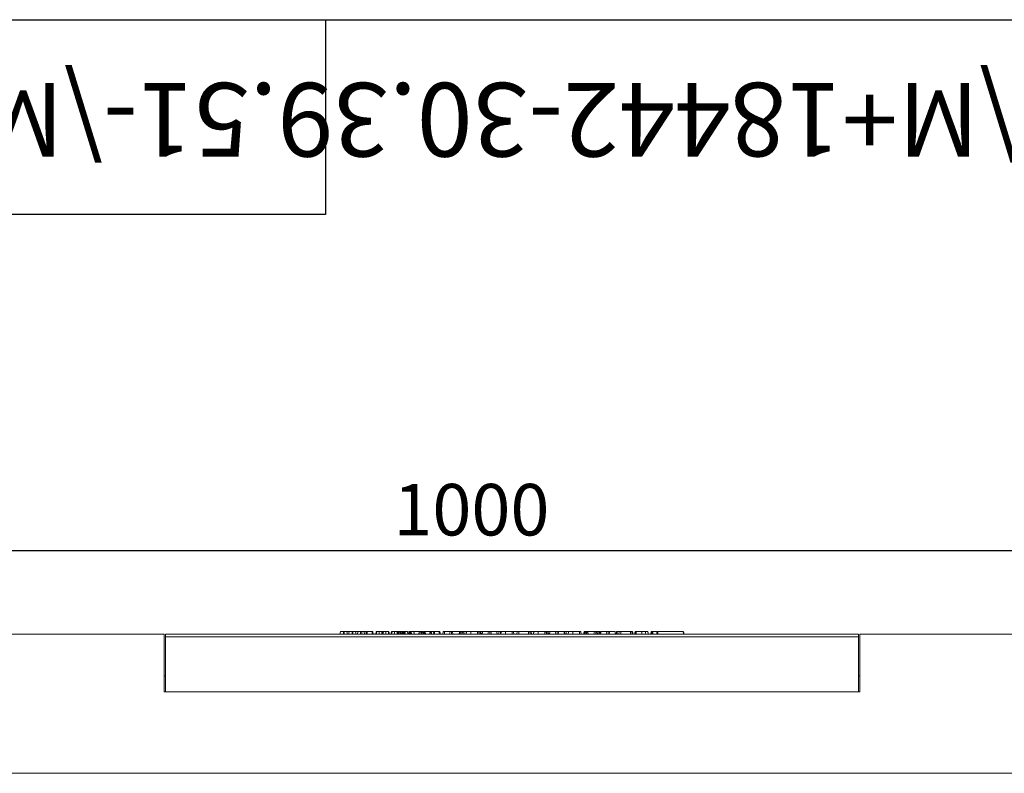
# Model space of a CAD drawing. Units: millimetres. Extents: x -987 to 11165, y -31 to 3696.
# Drawn here: x 680 to 1388, y 2368 to 2910 of the extents above; entities that cross this region are included whole.
import ezdxf

# ---------------------------------------------------------------- set-up
doc = ezdxf.new("R2010")
doc.units = ezdxf.units.MM
doc.header["$LTSCALE"] = 10
doc.layers.add('FORMAT', color=7, linetype='Continuous')
doc.styles.add('SLDTEXTSTYLE0', font='TXT', dxfattribs={"width": 0.7, "bigfont": 'bigfont'})
doc.styles.add('SLDTEXTSTYLE1', font='TXT', dxfattribs={"width": 0.7})
doc.dimstyles.new('SLDDIMSTYLE0', dxfattribs={"dimtxt": 33.930745, "dimasz": 35, "dimexe": 0, "dimexo": 0.0625, "dimgap": 8.482686, "dimtad": 1, "dimrnd": 1e-09, "dimzin": 12, "dimdsep": 46, "dimtxsty": 'SLDTEXTSTYLE1', "dimsah": 1, "dimcen": 0.09, "dimadec": 0, "dimazin": 3, "dimtfac": 1, "dimtofl": 0, "dimtmove": 0, "dimatfit": 3, "dimfxl": 0, "dimfrac": 2, "dimtolj": 1, "dimtzin": 12, "dimarcsym": 0})

# ---------------------------------------------------------------- blocks, each defined once
blk = doc.blocks.new('_D_1')
at = {"layer": 'FORMAT'}
for p, q in [((534.06, 2478.46), (534.06, 2538.66)), ((1534.06, 2478.46), (1534.06, 2538.66)), ((534.06, 2528.66), (1534.06, 2528.66))]:
    blk.add_line(p, q, dxfattribs=at)
for points in [[(534.06, 2528.66), (569.06, 2523.66), (569.06, 2533.66)], [(1534.06, 2528.66), (1499.06, 2533.66), (1499.06, 2523.66)]]:
    blk.add_solid(points, dxfattribs=at)
at = {"layer": 'FORMAT', "insert": (948.79, 2576.41, 0.1), "char_height": 37.042, "attachment_point": 1, "style": 'SLDTEXTSTYLE1'}
blk.add_mtext('1000', dxfattribs=at)

msp = doc.modelspace()

# ---------------------------------------------------------------- linework, layer by layer
at = {"color": 7, "linetype": 'Continuous', "lineweight": 15}
for p, q in [((913.397, 2470.464), (912.86, 2470.464)), ((915.533, 2470.464), (916.969, 2470.464)), ((919.613, 2470.464), (919.077, 2470.464)), ((921.749, 2470.464), (923.212, 2470.464)), ((926.006, 2470.464), (925.115, 2470.464)), ((927.93, 2470.464), (929.061, 2470.464)), ((929.328, 2468.948), (929.061, 2470.464)), ((929.242, 2468.464), (929.596, 2470.464)), ((930.026, 2468.464), (930.037, 2470.464)), ((933.566, 2470.464), (930.037, 2470.464)), ((933.573, 2468.464), (933.566, 2470.464)), ((934.359, 2468.464), (934.007, 2470.464)), ((940.947, 2470.464), (940.572, 2470.464)), ((945.183, 2470.464), (943.399, 2470.464)), ((951.399, 2470.464), (949.615, 2470.464)), ((951.47, 2470.464), (951.405, 2470.464)), ((952.379, 2468.464), (952.382, 2470.464)), ((953.329, 2469.115), (953.167, 2470.464)), ((953.214, 2468.464), (953.568, 2470.464)), ((953.532, 2470.263), (953.497, 2470.464)), ((953.529, 2470.464), (953.497, 2470.464)), ((954.02, 2468.464), (954.03, 2470.464)), ((954.953, 2470.464), (954.03, 2470.464)), ((954.6, 2468.464), (954.953, 2470.464)), ((955.425, 2468.464), (955.426, 2470.464)), ((955.964, 2468.862), (955.757, 2470.464)), ((955.847, 2470.464), (955.792, 2470.464)), ((955.893, 2468.464), (956.247, 2470.464)), ((956.073, 2469.477), (955.899, 2470.464)), ((956.211, 2470.464), (955.899, 2470.464)), ((956.133, 2468.464), (956.386, 2470.464)), ((956.714, 2468.464), (956.712, 2470.464)), ((957.051, 2468.464), (956.885, 2470.464)), ((956.967, 2470.464), (956.885, 2470.464)), ((957.199, 2468.464), (956.967, 2470.464)), ((957.458, 2468.464), (957.119, 2470.464)), ((958.905, 2470.464), (957.119, 2470.464)), ((959.248, 2468.464), (958.905, 2470.464)), ((958.931, 2470.464), (958.905, 2470.464)), ((959.279, 2468.464), (958.931, 2470.464)), ((958.943, 2470.464), (958.931, 2470.464)), ((959.296, 2468.464), (958.943, 2470.464)), ((959.635, 2468.464), (959.989, 2470.464)), ((960.032, 2468.464), (960.274, 2470.464)), ((960.546, 2468.464), (960.899, 2470.464)), ((960.724, 2468.464), (961.004, 2470.464)), ((961.25, 2468.464), (961.253, 2470.464)), ((961.49, 2470.464), (961.318, 2470.464)), ((961.595, 2470.464), (961.49, 2470.464)), ((961.901, 2468.464), (961.642, 2470.464)), ((963.388, 2470.464), (961.642, 2470.464)), ((963.667, 2468.464), (963.388, 2470.464)), ((963.873, 2468.464), (963.519, 2470.464)), ((967.264, 2470.464), (963.547, 2470.464)), ((967.009, 2468.464), (967.264, 2470.464)), ((968.198, 2470.464), (967.264, 2470.464)), ((967.87, 2468.464), (968.198, 2470.464)), ((969.005, 2468.464), (969.012, 2470.464)), ((970.008, 2468.464), (969.769, 2470.464)), ((970.369, 2468.993), (970.108, 2470.464)), ((970.276, 2468.464), (970.628, 2470.464)), ((970.539, 2468.464), (970.77, 2470.464)), ((971.095, 2468.464), (971.101, 2470.464)), ((971.692, 2468.464), (971.433, 2470.464)), ((971.927, 2468.464), (971.574, 2470.464)), ((975.191, 2470.464), (971.574, 2470.464)), ((974.88, 2468.464), (975.191, 2470.464)), ((975.607, 2468.464), (975.614, 2470.464)), ((976.18, 2468.464), (975.907, 2470.464)), ((976.387, 2468.464), (976.034, 2470.464)), ((977.794, 2470.464), (976.061, 2470.464)), ((977.479, 2468.464), (977.833, 2470.464)), ((978.263, 2468.464), (978.274, 2470.464)), ((981.809, 2470.464), (978.274, 2470.464)), ((981.817, 2468.464), (981.809, 2470.464)), ((982.603, 2468.464), (982.25, 2470.464)), ((989.523, 2470.464), (985.56, 2470.464)), ((989.232, 2468.464), (989.589, 2470.464)), ((989.254, 2468.464), (989.608, 2470.464)), ((990.689, 2468.464), (990.688, 2470.464)), ((991.552, 2468.464), (991.296, 2470.464)), ((996.348, 2470.464), (991.296, 2470.464)), ((995.995, 2468.464), (996.348, 2470.464)), ((996.49, 2468.464), (996.712, 2470.464)), ((997.466, 2468.464), (997.463, 2470.464)), ((998.728, 2468.464), (998.375, 2470.464)), ((998.876, 2468.464), (998.548, 2470.464)), ((999.482, 2470.464), (998.548, 2470.464)), ((999.738, 2468.464), (999.482, 2470.464)), ((1001.23, 2470.464), (999.482, 2470.464)), ((1004.513, 2470.464), (1004.49, 2470.464)), ((1009.244, 2470.464), (1004.513, 2470.464)), ((1012.949, 2470.464), (1011.622, 2470.464)), ((1012.594, 2468.464), (1012.949, 2470.464)), ((1012.664, 2468.464), (1013.006, 2470.464)), ((1013.006, 2470.464), (1012.949, 2470.464)), ((1017.051, 2470.464), (1013.006, 2470.464)), ((1016.713, 2468.464), (1017.051, 2470.464)), ((1018.098, 2468.464), (1018.096, 2470.464)), ((1019.267, 2468.464), (1018.932, 2470.464)), ((1023.015, 2470.464), (1018.932, 2470.464)), ((1023.358, 2468.464), (1023.015, 2470.464)), ((1023.069, 2470.464), (1023.015, 2470.464)), ((1023.423, 2468.464), (1023.069, 2470.464)), ((1024.787, 2470.464), (1023.069, 2470.464)), ((1024.435, 2468.464), (1024.787, 2470.464)), ((1025.697, 2468.464), (1025.699, 2470.464)), ((1029.324, 2470.464), (1029.164, 2470.464)), ((1034.157, 2470.464), (1029.425, 2470.464)), ((1037.778, 2470.464), (1035.115, 2470.464)), ((1037.508, 2468.464), (1037.862, 2470.464)), ((1038.952, 2468.464), (1038.961, 2470.464)), ((1045.884, 2470.464), (1038.961, 2470.464)), ((1045.894, 2468.464), (1045.884, 2470.464)), ((1047.133, 2468.464), (1046.78, 2470.464)), ((1047.282, 2468.464), (1046.953, 2470.464)), ((1047.888, 2470.464), (1046.953, 2470.464)), ((1048.143, 2468.464), (1047.888, 2470.464)), ((1049.636, 2470.464), (1047.888, 2470.464)), ((1052.918, 2470.464), (1052.896, 2470.464)), ((1057.65, 2470.464), (1052.918, 2470.464)), ((1061.355, 2470.464), (1060.027, 2470.464)), ((1061, 2468.464), (1061.355, 2470.464)), ((1061.07, 2468.464), (1061.412, 2470.464)), ((1061.412, 2470.464), (1061.355, 2470.464)), ((1065.456, 2470.464), (1061.412, 2470.464)), ((1065.119, 2468.464), (1065.456, 2470.464)), ((1066.503, 2468.464), (1066.502, 2470.464)), ((1067.672, 2468.464), (1067.338, 2470.464)), ((1071.42, 2470.464), (1067.338, 2470.464)), ((1071.764, 2468.464), (1071.42, 2470.464)), ((1071.474, 2470.464), (1071.42, 2470.464)), ((1071.828, 2468.464), (1071.474, 2470.464)), ((1072.126, 2468.464), (1071.774, 2470.464)), ((1072.958, 2470.464), (1071.774, 2470.464)), ((1072.892, 2468.464), (1072.958, 2470.464)), ((1074.548, 2470.464), (1072.958, 2470.464)), ((1082.562, 2470.464), (1077.83, 2470.464)), ((1085.519, 2468.464), (1085.872, 2470.464)), ((1086.117, 2468.464), (1086.47, 2470.464)), ((1086.312, 2469.568), (1086.313, 2470.464)), ((1086.402, 2470.464), (1086.313, 2470.464)), ((1086.608, 2468.464), (1086.831, 2470.464)), ((1087.586, 2468.464), (1087.585, 2470.464)), ((1088.482, 2468.464), (1088.231, 2470.464)), ((1088.849, 2468.464), (1088.497, 2470.464)), ((1093.314, 2470.464), (1088.497, 2470.464)), ((1092.999, 2468.464), (1093.314, 2470.464)), ((1094.362, 2468.464), (1094.353, 2470.464)), ((1095.213, 2468.464), (1094.948, 2470.464)), ((1095.539, 2468.464), (1095.186, 2470.464)), ((1096.651, 2470.464), (1095.238, 2470.464)), ((1096.341, 2468.464), (1096.651, 2470.464)), ((1097.075, 2468.464), (1097.079, 2470.464)), ((1097.434, 2468.464), (1097.238, 2470.464)), ((1097.373, 2470.464), (1097.238, 2470.464)), ((1097.639, 2468.464), (1097.373, 2470.464)), ((1097.753, 2468.993), (1097.493, 2470.464)), ((1097.659, 2468.464), (1098.014, 2470.464)), ((1097.728, 2468.464), (1098.071, 2470.464)), ((1098.071, 2470.464), (1098.014, 2470.464)), ((1102.115, 2470.464), (1098.071, 2470.464)), ((1101.777, 2468.464), (1102.115, 2470.464)), ((1103.162, 2468.464), (1103.16, 2470.464)), ((1104.331, 2468.464), (1103.996, 2470.464)), ((1108.079, 2470.464), (1103.996, 2470.464)), ((1108.422, 2468.464), (1108.079, 2470.464)), ((1108.133, 2470.464), (1108.079, 2470.464)), ((1108.487, 2468.464), (1108.133, 2470.464)), ((1108.825, 2468.464), (1109.178, 2470.464)), ((1109.639, 2468.464), (1109.643, 2470.464)), ((1111.096, 2470.464), (1109.643, 2470.464)), ((1110.825, 2468.464), (1111.179, 2470.464)), ((1112.27, 2468.464), (1112.278, 2470.464)), ((1119.202, 2470.464), (1112.278, 2470.464)), ((1119.211, 2468.464), (1119.202, 2470.464)), ((1120.451, 2468.464), (1120.098, 2470.464)), ((1133.762, 2468.464), (1134.115, 2470.464)), ((1134.589, 2468.464), (1134.588, 2470.464)), ((1135.176, 2468.464), (1134.926, 2470.464)), ((1135.414, 2468.464), (1135.061, 2470.464)), ((1138.093, 2470.464), (1135.061, 2470.464)), ((1138.101, 2468.464), (1138.093, 2470.464)), ((1138.794, 2468.947), (1138.526, 2470.464)), ((1138.794, 2468.948), (1138.526, 2470.464)), ((1138.708, 2468.464), (1139.061, 2470.464)), ((1139.061, 2470.464), (1157.061, 2470.464)), ((1157.414, 2468.464), (1157.061, 2470.464)), ((784.061, 2468.464), (534.061, 2468.464)), ((784.061, 2426.964), (784.061, 2468.464)), ((785.061, 2468.464), (1283.061, 2468.464)), ((785.061, 2468.464), (785.061, 2466.464)), ((1283.061, 2466.464), (785.061, 2466.464)), ((785.061, 2426.964), (785.061, 2466.464)), ((1283.061, 2466.464), (1283.061, 2468.464)), ((1283.061, 2466.464), (1283.061, 2426.964)), ((1284.061, 2426.964), (1284.061, 2468.464)), ((1534.061, 2468.464), (1284.061, 2468.464)), ((784.061, 2438.464), (785.061, 2438.464)), ((1283.061, 2438.464), (1284.061, 2438.464)), ((784.061, 2426.964), (1284.061, 2426.964)), ((785.061, 2426.964), (1283.061, 2426.964)), ((534.061, 2368.464), (1534.061, 2368.464))]:
    msp.add_line(p, q, dxfattribs=at)
at = {"color": 7, "linetype": 'Continuous', "lineweight": 15, "flags": 128}
for points in [[(910.546, 2468.464), (910.669, 2469.16), (910.899, 2470.464)], [(912.855, 2468.464), (912.857, 2469.16), (912.86, 2470.464)], [(913.402, 2468.464), (913.4, 2469.179), (913.397, 2470.464)], [(915.711, 2468.464), (915.585, 2469.179), (915.358, 2470.464)], [(916.762, 2468.464), (916.885, 2469.16), (917.115, 2470.464)], [(919.071, 2468.464), (919.073, 2469.16), (919.077, 2470.464)], [(919.618, 2468.464), (919.616, 2469.179), (919.613, 2470.464)], [(921.927, 2468.464), (921.801, 2469.179), (921.574, 2470.464)], [(922.979, 2468.464), (923.069, 2468.976), (923.2, 2469.72), (923.331, 2470.464)], [(925.111, 2468.464), (925.112, 2468.976), (925.114, 2469.72), (925.115, 2470.464)], [(926.01, 2468.464), (926.009, 2469.041), (926.008, 2469.752), (926.006, 2470.464)], [(928.143, 2468.464), (928.042, 2469.041), (927.916, 2469.752), (927.791, 2470.464)], [(936.127, 2468.464), (936.231, 2469.055), (936.355, 2469.759), (936.48, 2470.464)], [(936.665, 2468.464), (936.743, 2469.197), (936.876, 2470.464)], [(938.581, 2468.464), (938.633, 2469.364), (938.697, 2470.464)], [(940.57, 2468.464), (940.571, 2469.126), (940.571, 2469.795), (940.572, 2470.464)], [(940.816, 2468.464), (940.975, 2469.364), (941.169, 2470.464)], [(941.457, 2468.464), (941.556, 2469.192), (941.731, 2470.464)], [(943.393, 2468.464), (943.395, 2469.192), (943.399, 2470.464)], [(945.191, 2468.464), (945.188, 2469.161), (945.183, 2470.464)], [(945.981, 2468.464), (945.858, 2469.16), (945.628, 2470.464)], [(945.982, 2468.464), (945.851, 2469.203), (945.628, 2470.464)], [(947.032, 2468.464), (947.191, 2469.364), (947.385, 2470.464)], [(947.673, 2468.464), (947.773, 2469.192), (947.947, 2470.464)], [(949.609, 2468.464), (949.611, 2469.192), (949.615, 2470.464)], [(951.408, 2468.464), (951.405, 2469.161), (951.399, 2470.464)], [(952.198, 2468.464), (952.075, 2469.16), (951.845, 2470.464)], [(952.198, 2468.464), (952.068, 2469.203), (951.845, 2470.464)], [(984.33, 2468.464), (984.431, 2469.037), (984.557, 2469.75), (984.683, 2470.464)], [(985.553, 2468.464), (985.555, 2469.037), (985.557, 2469.75), (985.56, 2470.464)], [(1001.05, 2468.464), (1001.228, 2469.463), (1001.405, 2470.464)], [(1001.053, 2468.464), (1001.134, 2468.924), (1001.25, 2469.584), (1001.405, 2470.464)], [(1004.507, 2468.464), (1004.509, 2468.924), (1004.51, 2469.584), (1004.513, 2470.464)], [(1009.252, 2468.464), (1009.25, 2469.014), (1009.247, 2469.739), (1009.244, 2470.464)], [(1010.474, 2468.464), (1010.377, 2469.014), (1010.25, 2469.739), (1010.122, 2470.464)], [(1010.504, 2468.464), (1010.505, 2469.05), (1010.506, 2469.757), (1010.507, 2470.464)], [(1011.536, 2468.464), (1011.467, 2469.035), (1011.381, 2469.749), (1011.295, 2470.464)], [(1011.974, 2468.464), (1011.874, 2469.035), (1011.748, 2469.749), (1011.622, 2470.464)], [(1025.965, 2468.464), (1026.046, 2468.924), (1026.162, 2469.584), (1026.318, 2470.464)], [(1029.42, 2468.464), (1029.421, 2468.924), (1029.422, 2469.584), (1029.425, 2470.464)], [(1034.164, 2468.464), (1034.162, 2469.014), (1034.159, 2469.739), (1034.157, 2470.464)], [(1035.387, 2468.464), (1035.289, 2469.014), (1035.162, 2469.739), (1035.034, 2470.464)], [(1035.468, 2468.464), (1035.367, 2469.035), (1035.241, 2469.749), (1035.115, 2470.464)], [(1049.455, 2468.464), (1049.633, 2469.463), (1049.811, 2470.464)], [(1049.458, 2468.464), (1049.539, 2468.924), (1049.656, 2469.584), (1049.811, 2470.464)], [(1052.913, 2468.464), (1052.914, 2468.924), (1052.916, 2469.584), (1052.918, 2470.464)], [(1057.657, 2468.464), (1057.655, 2469.014), (1057.652, 2469.739), (1057.65, 2470.464)], [(1058.88, 2468.464), (1058.783, 2469.014), (1058.655, 2469.739), (1058.527, 2470.464)], [(1058.91, 2468.464), (1058.91, 2469.05), (1058.911, 2469.757), (1058.912, 2470.464)], [(1059.941, 2468.464), (1059.873, 2469.035), (1059.787, 2469.749), (1059.701, 2470.464)], [(1060.38, 2468.464), (1060.279, 2469.035), (1060.153, 2469.749), (1060.027, 2470.464)], [(1074.37, 2468.464), (1074.452, 2468.924), (1074.568, 2469.584), (1074.723, 2470.464)], [(1077.825, 2468.464), (1077.826, 2468.924), (1077.828, 2469.584), (1077.83, 2470.464)], [(1082.569, 2468.464), (1082.567, 2469.014), (1082.565, 2469.739), (1082.562, 2470.464)], [(1083.792, 2468.464), (1083.695, 2469.014), (1083.567, 2469.739), (1083.439, 2470.464)], [(1121.089, 2468.464), (1120.966, 2469.162), (1120.737, 2470.464)], [(1121.089, 2468.464), (1120.931, 2469.364), (1120.737, 2470.464)], [(1122.14, 2468.464), (1122.27, 2469.203), (1122.493, 2470.464)], [(1122.321, 2468.464), (1122.436, 2469.265), (1122.607, 2470.464)], [(1122.573, 2468.464), (1122.732, 2469.364), (1122.926, 2470.464)], [(1122.72, 2468.464), (1122.817, 2469.011), (1122.946, 2469.738), (1123.075, 2470.464)], [(1122.881, 2468.464), (1123.045, 2469.5), (1123.198, 2470.464)], [(1123.297, 2468.464), (1123.411, 2469.5), (1123.518, 2470.464)], [(1127.445, 2468.464), (1127.445, 2468.924), (1127.445, 2469.584), (1127.445, 2470.464)], [(1130.181, 2468.464), (1130.104, 2469.364), (1130.011, 2470.464)], [(1131.995, 2468.464), (1131.836, 2469.364), (1131.642, 2470.464)], [(1131.995, 2468.464), (1131.891, 2469.055), (1131.766, 2469.759), (1131.642, 2470.464)], [(1157.576, 2468.464), (1157.451, 2469.174), (1157.223, 2470.464)]]:
    msp.add_lwpolyline(points, dxfattribs=at)
at = {"color": 7, "linetype": 'Continuous', "lineweight": 15}
for points, knots in [([(912.86, 2470.464), (912.646, 2470.464), (912.217, 2470.464), (911.617, 2470.464), (911.14, 2470.464), (910.919, 2470.464), (910.904, 2470.464), (910.899, 2470.464)], [0, 0, 0, 0, 0.1954696, 0.3921208, 0.6381519, 0.8759173, 1, 1, 1, 1]), ([(915.358, 2470.464), (915.324, 2470.464), (915.258, 2470.464), (914.779, 2470.464), (914.22, 2470.464), (913.735, 2470.464), (913.459, 2470.464), (913.397, 2470.464)], [0, 0, 0, 0, 0.2904249, 0.5486548, 0.7450601, 0.9427593, 1, 1, 1, 1]), ([(919.077, 2470.464), (918.862, 2470.464), (918.433, 2470.464), (917.833, 2470.464), (917.357, 2470.464), (917.135, 2470.464), (917.12, 2470.464), (917.115, 2470.464)], [0, 0, 0, 0, 0.1954697, 0.3921191, 0.6381519, 0.8759174, 1, 1, 1, 1]), ([(921.574, 2470.464), (921.54, 2470.464), (921.474, 2470.464), (920.995, 2470.464), (920.436, 2470.464), (919.951, 2470.464), (919.675, 2470.464), (919.613, 2470.464)], [0, 0, 0, 0, 0.2904246, 0.5486546, 0.7450601, 0.9427615, 1, 1, 1, 1]), ([(925.115, 2470.464), (924.927, 2470.464), (924.549, 2470.464), (924.015, 2470.464), (923.59, 2470.464), (923.358, 2470.464), (923.339, 2470.464), (923.331, 2470.464)], [0, 0, 0, 0, 0.1888845, 0.3791488, 0.6131336, 0.8440567, 1, 1, 1, 1]), ([(927.791, 2470.464), (927.767, 2470.464), (927.724, 2470.464), (927.348, 2470.464), (926.878, 2470.464), (926.394, 2470.464), (926.113, 2470.464), (926.006, 2470.464)], [0, 0, 0, 0, 0.266632, 0.4923991, 0.7178247, 0.8934332, 1, 1, 1, 1]), ([(930.037, 2470.464), (929.99, 2470.464), (929.895, 2470.464), (929.755, 2470.464), (929.644, 2470.464), (929.601, 2470.464), (929.597, 2470.464), (929.596, 2470.464)], [0, 0, 0, 0, 0.1828306, 0.3673013, 0.6475085, 0.9145216, 1, 1, 1, 1]), ([(934.007, 2470.464), (934.004, 2470.464), (933.998, 2470.464), (933.94, 2470.464), (933.861, 2470.464), (933.749, 2470.464), (933.646, 2470.464), (933.58, 2470.464), (933.566, 2470.464)], [0, 0, 0, 0, 0.2719097, 0.4518381, 0.5948529, 0.7377783, 0.9437864, 1, 1, 1, 1]), ([(936.876, 2470.464), (936.813, 2470.464), (936.688, 2470.464), (936.547, 2470.464), (936.491, 2470.464), (936.483, 2470.464), (936.48, 2470.464)], [0, 0, 0, 0, 0.2679182, 0.5386263, 0.8372, 1, 1, 1, 1]), ([(938.697, 2470.464), (938.51, 2470.464), (938.137, 2470.464), (937.529, 2470.464), (937.121, 2470.464), (936.876, 2470.464)], [0, 0, 0, 0, 0.2847617, 0.570225, 1, 1, 1, 1]), ([(940.572, 2470.464), (940.397, 2470.464), (940.047, 2470.464), (939.413, 2470.464), (938.971, 2470.464), (938.697, 2470.464)], [0, 0, 0, 0, 0.2746679, 0.5496648, 1, 1, 1, 1]), ([(941.731, 2470.464), (941.622, 2470.464), (941.359, 2470.464), (941.192, 2470.464), (941.175, 2470.464), (941.169, 2470.464)], [0, 0, 0, 0, 0.3118541, 0.7580963, 1, 1, 1, 1]), ([(943.399, 2470.464), (943.242, 2470.464), (942.859, 2470.464), (942.243, 2470.464), (941.907, 2470.464), (941.731, 2470.464)], [0, 0, 0, 0, 0.24963266, 0.60741333, 1, 1, 1, 1]), ([(945.628, 2470.464), (945.615, 2470.464), (945.595, 2470.464), (945.481, 2470.464), (945.369, 2470.464), (945.265, 2470.464), (945.203, 2470.464), (945.183, 2470.464)], [0, 0, 0, 0, 0.36972913, 0.59098221, 0.75669141, 0.92324418, 1, 1, 1, 1]), ([(947.947, 2470.464), (947.839, 2470.464), (947.576, 2470.464), (947.408, 2470.464), (947.391, 2470.464), (947.385, 2470.464)], [0, 0, 0, 0, 0.3118559, 0.7580965, 1, 1, 1, 1]), ([(949.615, 2470.464), (949.458, 2470.464), (949.075, 2470.464), (948.46, 2470.464), (948.123, 2470.464), (947.947, 2470.464)], [0, 0, 0, 0, 0.2496295, 0.6074151, 1, 1, 1, 1]), ([(951.845, 2470.464), (951.832, 2470.464), (951.811, 2470.464), (951.698, 2470.464), (951.585, 2470.464), (951.482, 2470.464), (951.419, 2470.464), (951.399, 2470.464)], [0, 0, 0, 0, 0.36972855, 0.59098127, 0.75668259, 0.92324431, 1, 1, 1, 1]), ([(952.382, 2470.464), (952.256, 2470.464), (952.112, 2470.464), (951.996, 2470.464), (951.982, 2470.464)], [0, 0, 0, 0, 0.8749302, 1, 1, 1, 1]), ([(953.167, 2470.464), (953.101, 2470.464), (952.94, 2470.464), (952.657, 2470.464), (952.461, 2470.464), (952.382, 2470.464)], [0, 0, 0, 0, 0.2915845, 0.7161644, 1, 1, 1, 1]), ([(953.497, 2470.464), (953.488, 2470.464), (953.466, 2470.464), (953.32, 2470.464), (953.202, 2470.464), (953.167, 2470.464)], [0, 0, 0, 0, 0.3426141, 0.8069598, 1, 1, 1, 1]), ([(954.03, 2470.464), (953.98, 2470.464), (953.878, 2470.464), (953.733, 2470.464), (953.619, 2470.464), (953.572, 2470.464), (953.569, 2470.464), (953.568, 2470.464)], [0, 0, 0, 0, 0.19217999, 0.38560878, 0.65601328, 0.91657387, 1, 1, 1, 1]), ([(955.426, 2470.464), (955.366, 2470.464), (955.247, 2470.464), (955.103, 2470.464), (955.006, 2470.464), (954.958, 2470.464), (954.954, 2470.464), (954.953, 2470.464)], [0, 0, 0, 0, 0.22838353, 0.45839291, 0.63817688, 0.81753021, 1, 1, 1, 1]), ([(955.757, 2470.464), (955.712, 2470.464), (955.621, 2470.464), (955.497, 2470.464), (955.433, 2470.464), (955.426, 2470.464)], [0, 0, 0, 0, 0.4685109, 0.9440404, 1, 1, 1, 1]), ([(955.899, 2470.464), (955.892, 2470.464), (955.883, 2470.464), (955.821, 2470.464), (955.779, 2470.464), (955.757, 2470.464)], [0, 0, 0, 0, 0.47115992, 0.73210763, 1, 1, 1, 1]), ([(956.386, 2470.464), (956.348, 2470.464), (956.269, 2470.464), (956.25, 2470.464), (956.248, 2470.464), (956.247, 2470.464)], [0, 0, 0, 0, 0.460009, 0.9261685, 1, 1, 1, 1]), ([(956.712, 2470.464), (956.655, 2470.464), (956.542, 2470.464), (956.439, 2470.464), (956.393, 2470.464), (956.386, 2470.464)], [0, 0, 0, 0, 0.4586344, 0.9234166, 1, 1, 1, 1]), ([(956.885, 2470.464), (956.858, 2470.464), (956.817, 2470.464), (956.758, 2470.464), (956.727, 2470.464), (956.712, 2470.464)], [0, 0, 0, 0, 0.48785944, 0.74233865, 1, 1, 1, 1]), ([(957.119, 2470.464), (957.103, 2470.464), (957.079, 2470.464), (957.019, 2470.464), (956.985, 2470.464), (956.967, 2470.464)], [0, 0, 0, 0, 0.4869871, 0.7417466, 1, 1, 1, 1]), ([(960.274, 2470.464), (960.196, 2470.464), (960.04, 2470.464), (959.997, 2470.464), (959.99, 2470.464), (959.989, 2470.464)], [0, 0, 0, 0, 0.45495166, 0.91378623, 1, 1, 1, 1]), ([(960.799, 2470.464), (960.727, 2470.464), (960.545, 2470.464), (960.378, 2470.464), (960.286, 2470.464), (960.274, 2470.464)], [0, 0, 0, 0, 0.36049676, 0.9189979, 1, 1, 1, 1]), ([(961.004, 2470.464), (960.972, 2470.464), (960.922, 2470.464), (960.902, 2470.464), (960.9, 2470.464), (960.899, 2470.464)], [0, 0, 0, 0, 0.47720455, 0.73676844, 1, 1, 1, 1]), ([(961.253, 2470.464), (961.226, 2470.464), (961.155, 2470.464), (961.076, 2470.464), (961.024, 2470.464), (961.004, 2470.464)], [0, 0, 0, 0, 0.272347, 0.7193352, 1, 1, 1, 1]), ([(961.642, 2470.464), (961.591, 2470.464), (961.514, 2470.464), (961.379, 2470.464), (961.297, 2470.464), (961.253, 2470.464)], [0, 0, 0, 0, 0.4676803, 0.7208874, 1, 1, 1, 1]), ([(963.519, 2470.464), (963.512, 2470.464), (963.501, 2470.464), (963.443, 2470.464), (963.406, 2470.464), (963.388, 2470.464)], [0, 0, 0, 0, 0.4799222, 0.7373793, 1, 1, 1, 1]), ([(969.012, 2470.464), (968.914, 2470.464), (968.744, 2470.464), (968.516, 2470.464), (968.333, 2470.464), (968.25, 2470.464), (968.198, 2470.464)], [0, 0, 0, 0, 0.2707525, 0.470236, 0.671478, 1, 1, 1, 1]), ([(969.769, 2470.464), (969.664, 2470.464), (969.454, 2470.464), (969.174, 2470.464), (969.03, 2470.464), (969.012, 2470.464)], [0, 0, 0, 0, 0.4665146, 0.9351649, 1, 1, 1, 1]), ([(970.108, 2470.464), (970.093, 2470.464), (970.06, 2470.464), (969.895, 2470.464), (969.789, 2470.464), (969.769, 2470.464)], [0, 0, 0, 0, 0.3934933, 0.8900962, 1, 1, 1, 1]), ([(970.77, 2470.464), (970.743, 2470.464), (970.682, 2470.464), (970.635, 2470.464), (970.63, 2470.464), (970.628, 2470.464)], [0, 0, 0, 0, 0.28356686, 0.65576682, 1, 1, 1, 1]), ([(971.101, 2470.464), (971.044, 2470.464), (970.955, 2470.464), (970.847, 2470.464), (970.796, 2470.464), (970.77, 2470.464)], [0, 0, 0, 0, 0.47730851, 0.7354344, 1, 1, 1, 1]), ([(971.433, 2470.464), (971.388, 2470.464), (971.297, 2470.464), (971.173, 2470.464), (971.109, 2470.464), (971.101, 2470.464)], [0, 0, 0, 0, 0.4677887, 0.9399494, 1, 1, 1, 1]), ([(971.574, 2470.464), (971.568, 2470.464), (971.558, 2470.464), (971.497, 2470.464), (971.454, 2470.464), (971.433, 2470.464)], [0, 0, 0, 0, 0.4711808, 0.73209755, 1, 1, 1, 1]), ([(975.614, 2470.464), (975.563, 2470.464), (975.46, 2470.464), (975.316, 2470.464), (975.24, 2470.464), (975.199, 2470.464), (975.191, 2470.464)], [0, 0, 0, 0, 0.2734089, 0.5508218, 0.9203332, 1, 1, 1, 1]), ([(975.907, 2470.464), (975.879, 2470.464), (975.821, 2470.464), (975.713, 2470.464), (975.642, 2470.464), (975.614, 2470.464)], [0, 0, 0, 0, 0.3710454, 0.7457196, 1, 1, 1, 1]), ([(976.034, 2470.464), (976.03, 2470.464), (976.025, 2470.464), (975.977, 2470.464), (975.931, 2470.464), (975.907, 2470.464)], [0, 0, 0, 0, 0.4744036, 0.7299657, 1, 1, 1, 1]), ([(978.274, 2470.464), (978.227, 2470.464), (978.132, 2470.464), (977.992, 2470.464), (977.881, 2470.464), (977.838, 2470.464), (977.834, 2470.464), (977.833, 2470.464)], [0, 0, 0, 0, 0.1828396, 0.3673056, 0.6475092, 0.9145215, 1, 1, 1, 1]), ([(982.25, 2470.464), (982.247, 2470.464), (982.242, 2470.464), (982.184, 2470.464), (982.105, 2470.464), (981.993, 2470.464), (981.89, 2470.464), (981.823, 2470.464), (981.809, 2470.464)], [0, 0, 0, 0, 0.2718518, 0.4518213, 0.5948307, 0.7377529, 0.9437616, 1, 1, 1, 1]), ([(985.56, 2470.464), (985.427, 2470.464), (985.216, 2470.464), (984.959, 2470.464), (984.795, 2470.464), (984.695, 2470.464), (984.687, 2470.464), (984.683, 2470.464)], [0, 0, 0, 0, 0.2683941, 0.424467, 0.5808638, 0.7738297, 1, 1, 1, 1]), ([(990.688, 2470.464), (990.554, 2470.464), (990.283, 2470.464), (989.929, 2470.464), (989.667, 2470.464), (989.626, 2470.464), (989.608, 2470.464)], [0, 0, 0, 0, 0.2509831, 0.5052953, 0.7904303, 1, 1, 1, 1]), ([(991.296, 2470.464), (991.215, 2470.464), (991.051, 2470.464), (990.822, 2470.464), (990.702, 2470.464), (990.688, 2470.464)], [0, 0, 0, 0, 0.46633755, 0.93864599, 1, 1, 1, 1]), ([(996.712, 2470.464), (996.624, 2470.464), (996.47, 2470.464), (996.36, 2470.464), (996.351, 2470.464), (996.348, 2470.464)], [0, 0, 0, 0, 0.463267, 0.8040467, 1, 1, 1, 1]), ([(997.463, 2470.464), (997.336, 2470.464), (997.142, 2470.464), (996.887, 2470.464), (996.771, 2470.464), (996.712, 2470.464)], [0, 0, 0, 0, 0.4783194, 0.7341117, 1, 1, 1, 1]), ([(998.375, 2470.464), (998.365, 2470.464), (998.343, 2470.464), (998.163, 2470.464), (997.929, 2470.464), (997.686, 2470.464), (997.529, 2470.464), (997.463, 2470.464)], [0, 0, 0, 0, 0.2254065, 0.4519087, 0.6728701, 0.8618802, 1, 1, 1, 1]), ([(998.548, 2470.464), (998.498, 2470.464), (998.421, 2470.464), (998.269, 2470.464), (998.189, 2470.464), (998.149, 2470.464)], [0, 0, 0, 0, 0.4825512, 0.7406653, 1, 1, 1, 1]), ([(1004.513, 2470.464), (1004.14, 2470.464), (1003.449, 2470.464), (1002.505, 2470.464), (1001.798, 2470.464), (1001.439, 2470.464), (1001.414, 2470.464), (1001.405, 2470.464)], [0, 0, 0, 0, 0.22507512, 0.41680833, 0.65426341, 0.88650656, 1, 1, 1, 1]), ([(1010.122, 2470.464), (1010.11, 2470.464), (1010.093, 2470.464), (1009.921, 2470.464), (1009.716, 2470.464), (1009.479, 2470.464), (1009.313, 2470.464), (1009.244, 2470.464)], [0, 0, 0, 0, 0.35160792, 0.50628725, 0.66204544, 0.86030231, 1, 1, 1, 1]), ([(1010.507, 2470.464), (1010.371, 2470.464), (1010.134, 2470.464), (1009.863, 2470.464), (1009.678, 2470.464), (1009.602, 2470.464), (1009.597, 2470.464), (1009.595, 2470.464)], [0, 0, 0, 0, 0.274247, 0.47917, 0.6439613, 0.8675591, 1, 1, 1, 1]), ([(1011.295, 2470.464), (1011.24, 2470.464), (1011.101, 2470.464), (1010.824, 2470.464), (1010.614, 2470.464), (1010.507, 2470.464)], [0, 0, 0, 0, 0.2478667, 0.61494379, 1, 1, 1, 1]), ([(1011.622, 2470.464), (1011.617, 2470.464), (1011.607, 2470.464), (1011.493, 2470.464), (1011.363, 2470.464), (1011.295, 2470.464)], [0, 0, 0, 0, 0.24628037, 0.61302439, 1, 1, 1, 1]), ([(1018.096, 2470.464), (1017.974, 2470.464), (1017.749, 2470.464), (1017.47, 2470.464), (1017.214, 2470.464), (1017.117, 2470.464), (1017.051, 2470.464)], [0, 0, 0, 0, 0.2291822, 0.419468, 0.6096929, 1, 1, 1, 1]), ([(1018.932, 2470.464), (1018.894, 2470.464), (1018.816, 2470.464), (1018.64, 2470.464), (1018.416, 2470.464), (1018.231, 2470.464), (1018.124, 2470.464), (1018.096, 2470.464)], [0, 0, 0, 0, 0.2699362, 0.5421935, 0.7364891, 0.9314971, 1, 1, 1, 1]), ([(1025.699, 2470.464), (1025.578, 2470.464), (1025.334, 2470.464), (1025.048, 2470.464), (1024.858, 2470.464), (1024.792, 2470.464), (1024.788, 2470.464), (1024.787, 2470.464)], [0, 0, 0, 0, 0.24759711, 0.49799636, 0.66780603, 0.89936682, 1, 1, 1, 1]), ([(1026.485, 2470.464), (1026.419, 2470.464), (1026.257, 2470.464), (1025.974, 2470.464), (1025.778, 2470.464), (1025.699, 2470.464)], [0, 0, 0, 0, 0.2915828, 0.7161622, 1, 1, 1, 1]), ([(1029.425, 2470.464), (1029.052, 2470.464), (1028.361, 2470.464), (1027.417, 2470.464), (1026.71, 2470.464), (1026.351, 2470.464), (1026.326, 2470.464), (1026.318, 2470.464)], [0, 0, 0, 0, 0.2250748, 0.4168082, 0.6542635, 0.8865066, 1, 1, 1, 1]), ([(1035.034, 2470.464), (1035.022, 2470.464), (1035.006, 2470.464), (1034.833, 2470.464), (1034.628, 2470.464), (1034.391, 2470.464), (1034.225, 2470.464), (1034.157, 2470.464)], [0, 0, 0, 0, 0.3516076, 0.506287, 0.6620454, 0.8603022, 1, 1, 1, 1]), ([(1038.961, 2470.464), (1038.813, 2470.464), (1038.564, 2470.464), (1038.225, 2470.464), (1038.015, 2470.464), (1037.88, 2470.464), (1037.867, 2470.464), (1037.862, 2470.464)], [0, 0, 0, 0, 0.2651879, 0.448, 0.6897143, 0.8871512, 1, 1, 1, 1]), ([(1046.78, 2470.464), (1046.762, 2470.464), (1046.724, 2470.464), (1046.538, 2470.464), (1046.298, 2470.464), (1046.086, 2470.464), (1045.946, 2470.464), (1045.884, 2470.464)], [0, 0, 0, 0, 0.2831851, 0.5660756, 0.7215782, 0.8761812, 1, 1, 1, 1]), ([(1046.953, 2470.464), (1046.903, 2470.464), (1046.826, 2470.464), (1046.675, 2470.464), (1046.595, 2470.464), (1046.554, 2470.464)], [0, 0, 0, 0, 0.4825497, 0.7406652, 1, 1, 1, 1]), ([(1052.918, 2470.464), (1052.545, 2470.464), (1051.854, 2470.464), (1050.91, 2470.464), (1050.204, 2470.464), (1049.844, 2470.464), (1049.819, 2470.464), (1049.811, 2470.464)], [0, 0, 0, 0, 0.2250748, 0.4168083, 0.6542634, 0.8865066, 1, 1, 1, 1]), ([(1058.527, 2470.464), (1058.516, 2470.464), (1058.499, 2470.464), (1058.326, 2470.464), (1058.121, 2470.464), (1057.884, 2470.464), (1057.718, 2470.464), (1057.65, 2470.464)], [0, 0, 0, 0, 0.35160792, 0.50628725, 0.66204544, 0.86030231, 1, 1, 1, 1]), ([(1058.912, 2470.464), (1058.777, 2470.464), (1058.54, 2470.464), (1058.268, 2470.464), (1058.083, 2470.464), (1058.007, 2470.464), (1058.002, 2470.464), (1058, 2470.464)], [0, 0, 0, 0, 0.274247, 0.47917, 0.6439613, 0.8675591, 1, 1, 1, 1]), ([(1059.701, 2470.464), (1059.645, 2470.464), (1059.507, 2470.464), (1059.229, 2470.464), (1059.02, 2470.464), (1058.912, 2470.464)], [0, 0, 0, 0, 0.2478667, 0.61494379, 1, 1, 1, 1]), ([(1060.027, 2470.464), (1060.023, 2470.464), (1060.012, 2470.464), (1059.899, 2470.464), (1059.768, 2470.464), (1059.701, 2470.464)], [0, 0, 0, 0, 0.24628037, 0.61302439, 1, 1, 1, 1]), ([(1066.502, 2470.464), (1066.379, 2470.464), (1066.155, 2470.464), (1065.876, 2470.464), (1065.62, 2470.464), (1065.522, 2470.464), (1065.456, 2470.464)], [0, 0, 0, 0, 0.2291822, 0.4194671, 0.6096919, 1, 1, 1, 1]), ([(1067.338, 2470.464), (1067.299, 2470.464), (1067.221, 2470.464), (1067.045, 2470.464), (1066.822, 2470.464), (1066.637, 2470.464), (1066.529, 2470.464), (1066.502, 2470.464)], [0, 0, 0, 0, 0.2699353, 0.5421931, 0.7364906, 0.9314971, 1, 1, 1, 1]), ([(1071.774, 2470.464), (1071.763, 2470.464), (1071.741, 2470.464), (1071.608, 2470.464), (1071.535, 2470.464)], [0, 0, 0, 0, 0.4522641, 1, 1, 1, 1]), ([(1077.83, 2470.464), (1077.449, 2470.464), (1076.753, 2470.464), (1075.805, 2470.464), (1075.098, 2470.464), (1074.751, 2470.464), (1074.73, 2470.464), (1074.723, 2470.464)], [0, 0, 0, 0, 0.2308375, 0.4210443, 0.6578218, 0.8985205, 1, 1, 1, 1]), ([(1077.77, 2470.464), (1077.733, 2470.464), (1077.621, 2470.464), (1077.503, 2470.464), (1077.424, 2470.464)], [0, 0, 0, 0, 0.3270589, 1, 1, 1, 1]), ([(1083.439, 2470.464), (1083.428, 2470.464), (1083.411, 2470.464), (1083.238, 2470.464), (1083.033, 2470.464), (1082.796, 2470.464), (1082.63, 2470.464), (1082.562, 2470.464)], [0, 0, 0, 0, 0.35160748, 0.50628661, 0.6620446, 0.86030122, 1, 1, 1, 1]), ([(1086.313, 2470.464), (1086.257, 2470.464), (1086.158, 2470.464), (1086.027, 2470.464), (1085.94, 2470.464), (1085.881, 2470.464), (1085.875, 2470.464), (1085.872, 2470.464)], [0, 0, 0, 0, 0.22773849, 0.3988598, 0.57153561, 0.72650291, 1, 1, 1, 1]), ([(1086.831, 2470.464), (1086.741, 2470.464), (1086.582, 2470.464), (1086.481, 2470.464), (1086.473, 2470.464), (1086.47, 2470.464)], [0, 0, 0, 0, 0.4596713, 0.8099944, 1, 1, 1, 1]), ([(1087.585, 2470.464), (1087.457, 2470.464), (1087.26, 2470.464), (1087.005, 2470.464), (1086.89, 2470.464), (1086.831, 2470.464)], [0, 0, 0, 0, 0.4775534, 0.7334041, 1, 1, 1, 1]), ([(1088.231, 2470.464), (1088.141, 2470.464), (1088.003, 2470.464), (1087.774, 2470.464), (1087.649, 2470.464), (1087.585, 2470.464)], [0, 0, 0, 0, 0.4708935, 0.7294253, 1, 1, 1, 1]), ([(1088.497, 2470.464), (1088.484, 2470.464), (1088.459, 2470.464), (1088.322, 2470.464), (1088.24, 2470.464), (1088.231, 2470.464)], [0, 0, 0, 0, 0.4704855, 0.9425601, 1, 1, 1, 1]), ([(1094.353, 2470.464), (1094.218, 2470.464), (1093.967, 2470.464), (1093.614, 2470.464), (1093.424, 2470.464), (1093.332, 2470.464), (1093.314, 2470.464)], [0, 0, 0, 0, 0.3074219, 0.5688089, 0.9132559, 1, 1, 1, 1]), ([(1094.948, 2470.464), (1094.875, 2470.464), (1094.741, 2470.464), (1094.514, 2470.464), (1094.391, 2470.464), (1094.353, 2470.464)], [0, 0, 0, 0, 0.4562706, 0.8304844, 1, 1, 1, 1]), ([(1095.186, 2470.464), (1095.178, 2470.464), (1095.165, 2470.464), (1095.079, 2470.464), (1094.993, 2470.464), (1094.948, 2470.464)], [0, 0, 0, 0, 0.4729778, 0.7289289, 1, 1, 1, 1]), ([(1097.079, 2470.464), (1097.026, 2470.464), (1096.918, 2470.464), (1096.769, 2470.464), (1096.695, 2470.464), (1096.656, 2470.464), (1096.651, 2470.464)], [0, 0, 0, 0, 0.2881838, 0.5807059, 0.9475083, 1, 1, 1, 1]), ([(1097.238, 2470.464), (1097.221, 2470.464), (1097.182, 2470.464), (1097.126, 2470.464), (1097.09, 2470.464), (1097.079, 2470.464)], [0, 0, 0, 0, 0.3348118, 0.8113341, 1, 1, 1, 1]), ([(1097.493, 2470.464), (1097.489, 2470.464), (1097.482, 2470.464), (1097.434, 2470.464), (1097.394, 2470.464), (1097.373, 2470.464)], [0, 0, 0, 0, 0.4793334, 0.7349507, 1, 1, 1, 1]), ([(1103.16, 2470.464), (1103.038, 2470.464), (1102.813, 2470.464), (1102.534, 2470.464), (1102.278, 2470.464), (1102.181, 2470.464), (1102.115, 2470.464)], [0, 0, 0, 0, 0.2291825, 0.4194657, 0.6096923, 1, 1, 1, 1]), ([(1103.996, 2470.464), (1103.958, 2470.464), (1103.88, 2470.464), (1103.704, 2470.464), (1103.481, 2470.464), (1103.295, 2470.464), (1103.188, 2470.464), (1103.16, 2470.464)], [0, 0, 0, 0, 0.269935, 0.5421906, 0.7364879, 0.9314941, 1, 1, 1, 1]), ([(1109.643, 2470.464), (1109.581, 2470.464), (1109.475, 2470.464), (1109.342, 2470.464), (1109.254, 2470.464), (1109.197, 2470.464), (1109.179, 2470.464), (1109.178, 2470.464), (1109.178, 2470.464)], [0, 0, 0, 0, 0.25209288, 0.43128918, 0.58209894, 0.73306959, 0.94623075, 1, 1, 1, 1]), ([(1112.278, 2470.464), (1112.131, 2470.464), (1111.881, 2470.464), (1111.542, 2470.464), (1111.333, 2470.464), (1111.198, 2470.464), (1111.184, 2470.464), (1111.179, 2470.464)], [0, 0, 0, 0, 0.2651891, 0.4480023, 0.6897146, 0.8871509, 1, 1, 1, 1]), ([(1112.242, 2470.464), (1112.237, 2470.464), (1112.222, 2470.464), (1112.223, 2470.464), (1112.223, 2470.464)], [0, 0, 0, 0, 0.2850753, 1, 1, 1, 1]), ([(1120.098, 2470.464), (1120.079, 2470.464), (1120.042, 2470.464), (1119.855, 2470.464), (1119.615, 2470.464), (1119.404, 2470.464), (1119.264, 2470.464), (1119.202, 2470.464)], [0, 0, 0, 0, 0.28318502, 0.56607853, 0.72158112, 0.87618459, 1, 1, 1, 1]), ([(1120.737, 2470.464), (1120.719, 2470.464), (1120.691, 2470.464), (1120.433, 2470.464), (1120.34, 2470.464)], [0, 0, 0, 0, 0.6394748, 1, 1, 1, 1]), ([(1122.607, 2470.464), (1122.579, 2470.464), (1122.532, 2470.464), (1122.502, 2470.464), (1122.496, 2470.464), (1122.493, 2470.464)], [0, 0, 0, 0, 0.4234184, 0.7081662, 1, 1, 1, 1]), ([(1122.939, 2470.464), (1122.896, 2470.464), (1122.81, 2470.464), (1122.694, 2470.464), (1122.635, 2470.464), (1122.607, 2470.464)], [0, 0, 0, 0, 0.3421032, 0.6877961, 1, 1, 1, 1]), ([(1123.198, 2470.464), (1123.166, 2470.464), (1123.118, 2470.464), (1123.086, 2470.464), (1123.079, 2470.464), (1123.075, 2470.464)], [0, 0, 0, 0, 0.48903918, 0.74273687, 1, 1, 1, 1]), ([(1123.518, 2470.464), (1123.478, 2470.464), (1123.395, 2470.464), (1123.277, 2470.464), (1123.225, 2470.464), (1123.198, 2470.464)], [0, 0, 0, 0, 0.3190143, 0.6527189, 1, 1, 1, 1]), ([(1127.445, 2470.464), (1127.071, 2470.464), (1125.999, 2470.464), (1124.631, 2470.464), (1123.795, 2470.464), (1123.518, 2470.464)], [0, 0, 0, 0, 0.2642223, 0.7559737, 1, 1, 1, 1]), ([(1130.011, 2470.464), (1129.811, 2470.464), (1129.41, 2470.464), (1128.555, 2470.464), (1127.888, 2470.464), (1127.445, 2470.464)], [0, 0, 0, 0, 0.2514217, 0.5034492, 1, 1, 1, 1]), ([(1131.642, 2470.464), (1131.596, 2470.464), (1131.517, 2470.464), (1130.946, 2470.464), (1130.395, 2470.464), (1130.07, 2470.464), (1130.011, 2470.464)], [0, 0, 0, 0, 0.3915571, 0.6657213, 0.9391648, 1, 1, 1, 1]), ([(1134.588, 2470.464), (1134.514, 2470.464), (1134.39, 2470.464), (1134.245, 2470.464), (1134.152, 2470.464), (1134.118, 2470.464), (1134.116, 2470.464), (1134.115, 2470.464)], [0, 0, 0, 0, 0.2858926, 0.4751706, 0.6653328, 0.8835959, 1, 1, 1, 1]), ([(1134.926, 2470.464), (1134.88, 2470.464), (1134.787, 2470.464), (1134.661, 2470.464), (1134.596, 2470.464), (1134.588, 2470.464)], [0, 0, 0, 0, 0.4651533, 0.9333189, 1, 1, 1, 1]), ([(1135.061, 2470.464), (1135.056, 2470.464), (1135.05, 2470.464), (1134.995, 2470.464), (1134.949, 2470.464), (1134.926, 2470.464)], [0, 0, 0, 0, 0.46893027, 0.72782537, 1, 1, 1, 1]), ([(1138.526, 2470.464), (1138.512, 2470.464), (1138.492, 2470.464), (1138.393, 2470.464), (1138.296, 2470.464), (1138.193, 2470.464), (1138.124, 2470.464), (1138.093, 2470.464)], [0, 0, 0, 0, 0.3794689, 0.5780341, 0.7295439, 0.8809918, 1, 1, 1, 1])]:
    msp.add_open_spline(points, degree=3, knots=knots, dxfattribs=at)
at = {"layer": 'FORMAT', "color": 7, "lineweight": 30}
for p, q in [((200, 2910), (4150, 2910)), ((900, 2910), (900, 2770)), ((900, 2770), (200, 2770))]:
    msp.add_line(p, q, dxfattribs=at)

# ---------------------------------------------------------------- texts
at = {"layer": 'FORMAT', "color": 7, "insert": (536.05, 2811.647), "char_height": 52.91667, "attachment_point": 2, "rotation": 180, "style": 'SLDTEXTSTYLE0'}
msp.add_mtext('\\M+18441\\M+1844D\\M+18442-30.39.51-\\M+18451-\\M+18450-\\M+18442\\M+18458\\M+1845A6', dxfattribs=at)

# ---------------------------------------------------------------- dimensions: what is measured, and where the dimension line sits
at = {"layer": 'FORMAT'}
dim = msp.add_linear_dim(base=(1534.061, 2528.659), p1=(534.061, 2468.464), p2=(1534.061, 2468.464), dimstyle='SLDDIMSTYLE0', dxfattribs=at)
dim.commit()
dim.dimension.update_dxf_attribs({"geometry": '_D_1', "text_midpoint": (1000.617, 2528.659), "dimtype": 160})

doc.saveas('drawing.dxf')
